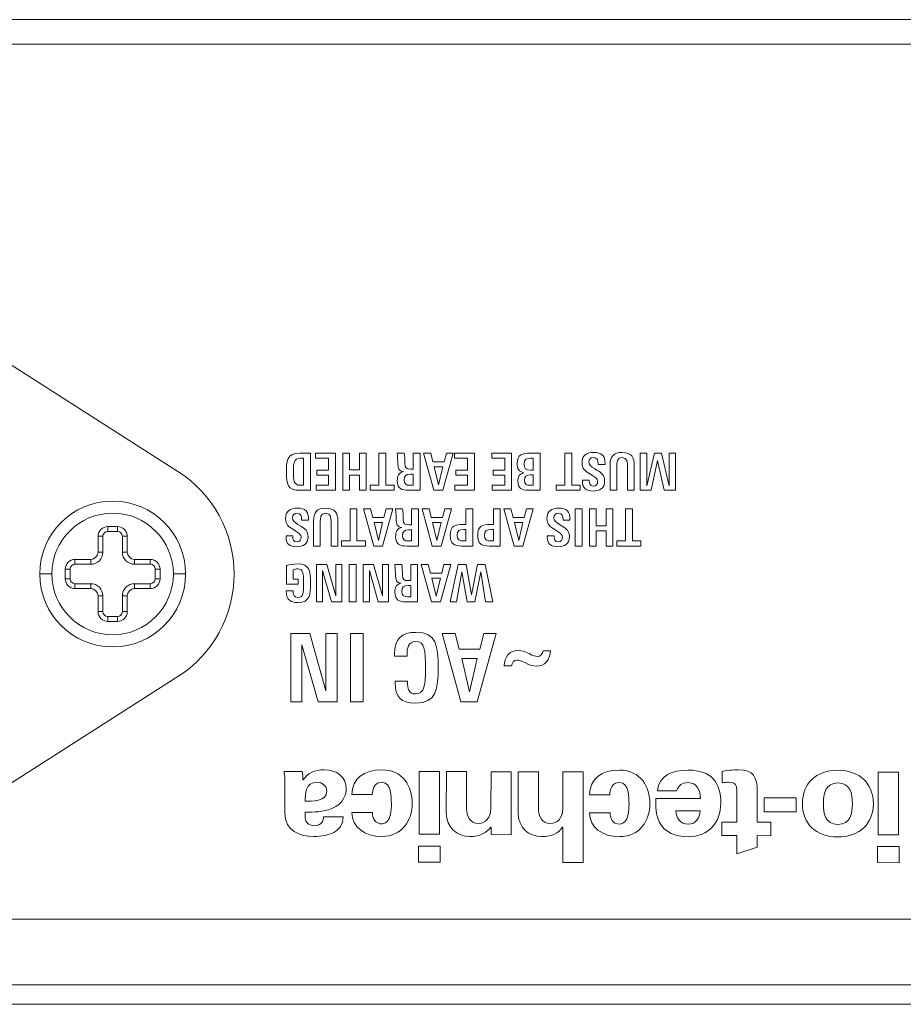
# Model space of a CAD drawing. Units: millimetres. Extents: x 0 to 189, y 0 to 205.
# Drawn here: x 74 to 85, y 163 to 176 of the extents above; entities that cross this region are included whole.
import ezdxf

# ---------------------------------------------------------------- set-up
doc = ezdxf.new("R2010")
doc.units = ezdxf.units.MM
doc.header["$MEASUREMENT"] = 0
doc.layers.add('_U+5716_U+5C64 1', color=7, linetype='Continuous')

# ---------------------------------------------------------------- blocks, each defined once
blk = doc.blocks.new('block 3')
at = {"layer": '_U+5716_U+5C64 1', "color": 7, "lineweight": 15}
for points in [[(123.054, 175.91), (59.316, 175.91)], [(57.848, 163.256), (124.523, 163.256)]]:
    blk.add_lwpolyline(points, dxfattribs=at)
at = {"layer": '_U+5716_U+5C64 1', "color": 7, "lineweight": 9}
for points in [[(59.316, 175.597), (123.054, 175.597)], [(75.778, 170.103), (72.763, 172.025)], [(74.876, 169.395), (74.876, 169.333)], [(74.876, 169.395), (75.001, 169.395)], [(75.001, 169.333), (74.876, 169.333)], [(75.001, 169.333), (75.001, 169.395)], [(74.813, 169.27), (74.751, 169.27)], [(74.751, 169.067), (74.751, 169.27)], [(74.813, 169.27), (74.813, 169.067)], [(75.126, 169.27), (75.063, 169.27)], [(75.063, 169.067), (75.063, 169.27)], [(75.126, 169.27), (75.126, 169.067)], [(74.751, 169.067), (74.813, 169.067)], [(75.063, 169.067), (75.126, 169.067)], [(74.454, 168.973), (74.657, 168.973)], [(74.454, 168.973), (74.454, 168.911)], [(74.657, 168.911), (74.657, 168.973)], [(75.219, 168.973), (75.423, 168.973)], [(75.219, 168.973), (75.219, 168.911)], [(75.422, 168.911), (75.422, 168.973)], [(74.329, 168.723), (74.329, 168.848)], [(74.391, 168.848), (74.329, 168.848)], [(74.391, 168.848), (74.391, 168.723)], [(74.657, 168.911), (74.454, 168.911)], [(75.422, 168.911), (75.219, 168.911)], [(75.548, 168.848), (75.485, 168.848)], [(75.485, 168.723), (75.485, 168.848)], [(75.548, 168.848), (75.548, 168.723)], [(74.001, 168.786), (74.157, 168.786)], [(74.329, 168.723), (74.391, 168.723)], [(75.485, 168.723), (75.547, 168.723)], [(75.875, 168.786), (75.719, 168.786)], [(74.454, 168.661), (74.454, 168.598)], [(74.454, 168.661), (74.657, 168.661)], [(74.657, 168.598), (74.454, 168.598)], [(74.657, 168.598), (74.657, 168.661)], [(75.219, 168.661), (75.423, 168.661)], [(75.219, 168.661), (75.219, 168.598)], [(75.422, 168.598), (75.219, 168.598)], [(75.422, 168.598), (75.422, 168.661)], [(74.751, 168.302), (74.751, 168.505)], [(74.813, 168.505), (74.751, 168.505)], [(74.813, 168.505), (74.813, 168.301)], [(75.063, 168.302), (75.063, 168.505)], [(75.126, 168.505), (75.063, 168.505)], [(75.126, 168.505), (75.126, 168.301)], [(74.751, 168.302), (74.813, 168.302)], [(75.063, 168.302), (75.126, 168.302)], [(74.876, 168.239), (75.001, 168.239)], [(74.876, 168.239), (74.876, 168.177)], [(75.001, 168.177), (74.876, 168.177)], [(75.001, 168.177), (75.001, 168.239)], [(72.763, 165.547), (75.778, 167.468)], [(58.566, 164.349), (90.092, 164.349)], [(124.523, 163.506), (57.848, 163.506)]]:
    blk.add_lwpolyline(points, dxfattribs=at)
at = {"layer": '_U+5716_U+5C64 1', "lineweight": 0}
for points in [[(77.802, 170.339), (77.802, 169.861), (77.553, 169.861), (77.553, 169.927), (77.714, 169.927), (77.714, 170.057), (77.565, 170.057), (77.565, 170.122), (77.714, 170.122), (77.714, 170.273), (77.547, 170.273), (77.547, 170.339), (77.802, 170.339)], [(77.985, 170.339), (77.985, 170.123), (78.111, 170.123), (78.111, 170.339), (78.199, 170.339), (78.199, 169.861), (78.111, 169.861), (78.111, 170.058), (77.985, 170.058), (77.985, 169.861), (77.897, 169.861), (77.897, 170.339), (77.985, 170.339)], [(78.36, 169.927), (78.36, 170.339), (78.449, 170.339), (78.449, 169.927), (78.559, 169.927), (78.559, 169.861), (78.25, 169.861), (78.25, 169.927), (78.36, 169.927)], [(79.027, 170.339), (79.055, 170.229), (79.199, 170.229), (79.228, 170.339), (79.315, 170.339), (79.181, 169.861), (79.067, 169.861), (78.936, 170.339), (79.027, 170.339)], [(79.589, 170.339), (79.589, 169.861), (79.339, 169.861), (79.339, 169.927), (79.501, 169.927), (79.501, 170.057), (79.351, 170.057), (79.351, 170.122), (79.501, 170.122), (79.501, 170.273), (79.334, 170.273), (79.334, 170.339), (79.589, 170.339)], [(80.066, 170.339), (80.066, 169.861), (79.816, 169.861), (79.816, 169.927), (79.978, 169.927), (79.978, 170.057), (79.828, 170.057), (79.828, 170.122), (79.978, 170.122), (79.978, 170.273), (79.811, 170.273), (79.811, 170.339), (80.066, 170.339)], [(80.75, 169.927), (80.75, 170.339), (80.839, 170.339), (80.839, 169.927), (80.949, 169.927), (80.949, 169.861), (80.64, 169.861), (80.64, 169.927), (80.75, 169.927)], [(81.804, 170.339), (81.804, 169.92), (81.902, 170.339), (81.995, 170.339), (82.093, 169.92), (82.093, 170.339), (82.172, 170.339), (82.172, 169.861), (82.027, 169.861), (81.944, 170.244), (81.863, 169.861), (81.718, 169.861), (81.718, 170.339), (81.804, 170.339)], [(79.127, 169.932), (79.181, 170.165), (79.073, 170.165), (79.127, 169.932)], [(77.99, 169.211), (77.99, 169.623), (78.078, 169.623), (78.078, 169.211), (78.189, 169.211), (78.189, 169.145), (77.879, 169.145), (77.879, 169.211), (77.99, 169.211)], [(78.254, 169.623), (78.282, 169.513), (78.426, 169.513), (78.455, 169.623), (78.542, 169.623), (78.408, 169.145), (78.294, 169.145), (78.163, 169.623), (78.254, 169.623)], [(79.006, 169.623), (79.034, 169.513), (79.178, 169.513), (79.207, 169.623), (79.294, 169.623), (79.16, 169.145), (79.046, 169.145), (78.915, 169.623), (79.006, 169.623)], [(80.058, 169.623), (80.086, 169.513), (80.23, 169.513), (80.259, 169.623), (80.346, 169.623), (80.213, 169.145), (80.098, 169.145), (79.967, 169.623), (80.058, 169.623)], [(80.973, 169.145), (80.885, 169.145), (80.885, 169.623), (80.973, 169.623), (80.973, 169.145)], [(81.156, 169.623), (81.156, 169.406), (81.282, 169.406), (81.282, 169.623), (81.37, 169.623), (81.37, 169.145), (81.282, 169.145), (81.282, 169.342), (81.156, 169.342), (81.156, 169.145), (81.068, 169.145), (81.068, 169.623), (81.156, 169.623)], [(81.531, 169.211), (81.531, 169.623), (81.62, 169.623), (81.62, 169.211), (81.73, 169.211), (81.73, 169.145), (81.421, 169.145), (81.421, 169.211), (81.531, 169.211)], [(78.354, 169.216), (78.408, 169.448), (78.3, 169.448), (78.354, 169.216)], [(79.106, 169.216), (79.16, 169.448), (79.052, 169.448), (79.106, 169.216)], [(80.158, 169.216), (80.213, 169.448), (80.104, 169.448), (80.158, 169.216)], [(77.692, 168.906), (77.806, 168.506), (77.806, 168.906), (77.884, 168.906), (77.884, 168.428), (77.751, 168.428), (77.637, 168.829), (77.637, 168.428), (77.559, 168.428), (77.559, 168.906), (77.692, 168.906)], [(78.067, 168.428), (77.978, 168.428), (77.978, 168.906), (78.067, 168.906), (78.067, 168.428)], [(78.293, 168.906), (78.407, 168.506), (78.407, 168.906), (78.485, 168.906), (78.485, 168.428), (78.352, 168.428), (78.238, 168.829), (78.238, 168.428), (78.16, 168.428), (78.16, 168.906), (78.293, 168.906)], [(78.996, 168.906), (79.025, 168.796), (79.169, 168.796), (79.197, 168.906), (79.284, 168.906), (79.151, 168.428), (79.037, 168.428), (78.906, 168.906), (78.996, 168.906)], [(79.381, 168.906), (79.482, 168.906), (79.55, 168.52), (79.628, 168.906), (79.729, 168.906), (79.827, 168.428), (79.733, 168.428), (79.673, 168.814), (79.596, 168.428), (79.495, 168.428), (79.426, 168.814), (79.359, 168.428), (79.276, 168.428), (79.381, 168.906)], [(79.097, 168.499), (79.151, 168.732), (79.043, 168.732), (79.097, 168.499)], [(77.471, 168.019), (77.679, 167.284), (77.679, 168.019), (77.823, 168.019), (77.823, 167.142), (77.579, 167.142), (77.37, 167.877), (77.37, 167.142), (77.227, 167.142), (77.227, 168.019), (77.471, 168.019)], [(78.157, 167.143), (77.995, 167.143), (77.995, 168.019), (78.157, 168.019), (78.157, 167.143)], [(79.342, 168.019), (79.394, 167.818), (79.658, 167.818), (79.71, 168.019), (79.87, 168.019), (79.626, 167.142), (79.416, 167.142), (79.176, 168.019), (79.342, 168.019)], [(79.526, 167.272), (79.626, 167.699), (79.427, 167.699), (79.526, 167.272)], [(78.878, 165.441), (78.879, 166.246), (79.14, 166.246), (79.139, 165.44), (78.878, 165.441)], [(84.78, 165.434), (84.781, 166.239), (85.042, 166.239), (85.041, 165.434), (84.78, 165.434)], [(83.726, 165.91), (83.726, 165.729), (83.314, 165.73), (83.314, 165.91), (83.726, 165.91)], [(78.869, 165.082), (78.869, 165.29), (79.147, 165.29), (79.147, 165.082), (78.869, 165.082)], [(84.771, 165.076), (84.771, 165.283), (85.049, 165.283), (85.049, 165.075), (84.771, 165.076)]]:
    blk.add_lwpolyline(points, dxfattribs=at)
for points, knots in [([(77.344, 170.339), (77.344, 170.339), (77.481, 170.339), (77.481, 170.339), (77.481, 170.339), (77.481, 169.861), (77.481, 169.861), (77.481, 169.861), (77.346, 169.861), (77.346, 169.861), (77.185, 169.861), (77.171, 169.941), (77.171, 170.088), (77.171, 170.237), (77.173, 170.339), (77.344, 170.339)], [0, 0, 0, 0, 1, 1, 1, 2, 2, 2, 3, 3, 3, 4, 4, 4, 5, 5, 5, 5]), ([(78.687, 170.339), (78.691, 170.315), (78.692, 170.289), (78.693, 170.264), (78.693, 170.245), (78.693, 170.224), (78.694, 170.204), (78.699, 170.148), (78.709, 170.134), (78.766, 170.134), (78.766, 170.134), (78.801, 170.134), (78.801, 170.134), (78.801, 170.134), (78.801, 170.339), (78.801, 170.339), (78.801, 170.339), (78.89, 170.339), (78.89, 170.339), (78.89, 170.339), (78.89, 169.861), (78.89, 169.861), (78.89, 169.861), (78.74, 169.861), (78.74, 169.861), (78.656, 169.861), (78.597, 169.878), (78.597, 169.985), (78.597, 170.044), (78.615, 170.088), (78.678, 170.101), (78.616, 170.106), (78.606, 170.139), (78.604, 170.22), (78.604, 170.22), (78.602, 170.275), (78.602, 170.275), (78.601, 170.297), (78.599, 170.319), (78.594, 170.339), (78.594, 170.339), (78.687, 170.339), (78.687, 170.339)], [0, 0, 0, 0, 1, 1, 1, 2, 2, 2, 3, 3, 3, 4, 4, 4, 5, 5, 5, 6, 6, 6, 7, 7, 7, 8, 8, 8, 9, 9, 9, 10, 10, 10, 11, 11, 11, 12, 12, 12, 13, 13, 13, 14, 14, 14, 14]), ([(80.305, 170.339), (80.305, 170.339), (80.433, 170.339), (80.433, 170.339), (80.433, 170.339), (80.433, 169.861), (80.433, 169.861), (80.433, 169.861), (80.281, 169.861), (80.281, 169.861), (80.196, 169.861), (80.147, 169.889), (80.147, 169.98), (80.147, 170.04), (80.169, 170.075), (80.226, 170.088), (80.159, 170.1), (80.139, 170.14), (80.139, 170.207), (80.139, 170.321), (80.208, 170.339), (80.305, 170.339)], [0, 0, 0, 0, 1, 1, 1, 2, 2, 2, 3, 3, 3, 4, 4, 4, 5, 5, 5, 6, 6, 6, 7, 7, 7, 7]), ([(81.121, 170.348), (81.23, 170.348), (81.269, 170.307), (81.269, 170.2), (81.269, 170.2), (81.269, 170.195), (81.269, 170.195), (81.269, 170.195), (81.179, 170.195), (81.179, 170.195), (81.179, 170.195), (81.179, 170.201), (81.179, 170.201), (81.179, 170.242), (81.173, 170.283), (81.12, 170.283), (81.082, 170.283), (81.061, 170.262), (81.061, 170.223), (81.061, 170.182), (81.091, 170.165), (81.132, 170.14), (81.132, 170.14), (81.168, 170.118), (81.168, 170.118), (81.221, 170.084), (81.262, 170.055), (81.262, 169.98), (81.262, 169.887), (81.2, 169.852), (81.114, 169.852), (81.027, 169.852), (80.978, 169.884), (80.978, 169.974), (80.978, 169.974), (80.978, 169.993), (80.978, 169.993), (80.978, 169.993), (81.066, 169.993), (81.066, 169.993), (81.066, 169.993), (81.066, 169.981), (81.066, 169.981), (81.066, 169.946), (81.074, 169.916), (81.118, 169.916), (81.153, 169.916), (81.173, 169.939), (81.173, 169.973), (81.173, 170.011), (81.141, 170.031), (81.105, 170.053), (81.105, 170.053), (81.073, 170.073), (81.073, 170.073), (81.011, 170.111), (80.972, 170.137), (80.972, 170.216), (80.972, 170.314), (81.033, 170.348), (81.121, 170.348)], [0, 0, 0, 0, 1, 1, 1, 2, 2, 2, 3, 3, 3, 4, 4, 4, 5, 5, 5, 6, 6, 6, 7, 7, 7, 8, 8, 8, 9, 9, 9, 10, 10, 10, 11, 11, 11, 12, 12, 12, 13, 13, 13, 14, 14, 14, 15, 15, 15, 16, 16, 16, 17, 17, 17, 18, 18, 18, 19, 19, 19, 20, 20, 20, 20]), ([(81.489, 170.348), (81.61, 170.348), (81.644, 170.284), (81.644, 170.176), (81.644, 170.176), (81.644, 169.861), (81.644, 169.861), (81.644, 169.861), (81.557, 169.861), (81.557, 169.861), (81.557, 169.861), (81.557, 170.168), (81.557, 170.168), (81.557, 170.219), (81.556, 170.283), (81.488, 170.283), (81.421, 170.283), (81.418, 170.223), (81.418, 170.171), (81.418, 170.171), (81.418, 169.861), (81.418, 169.861), (81.418, 169.861), (81.332, 169.861), (81.332, 169.861), (81.332, 169.861), (81.332, 170.183), (81.332, 170.183), (81.332, 170.292), (81.373, 170.348), (81.489, 170.348)], [0, 0, 0, 0, 1, 1, 1, 2, 2, 2, 3, 3, 3, 4, 4, 4, 5, 5, 5, 6, 6, 6, 7, 7, 7, 8, 8, 8, 9, 9, 9, 10, 10, 10, 10]), ([(77.354, 169.926), (77.354, 169.926), (77.393, 169.926), (77.393, 169.926), (77.393, 169.926), (77.393, 170.274), (77.393, 170.274), (77.393, 170.274), (77.352, 170.274), (77.352, 170.274), (77.266, 170.274), (77.262, 170.202), (77.262, 170.106), (77.262, 169.993), (77.262, 169.926), (77.354, 169.926)], [0, 0, 0, 0, 1, 1, 1, 2, 2, 2, 3, 3, 3, 4, 4, 4, 5, 5, 5, 5]), ([(80.308, 170.122), (80.308, 170.122), (80.345, 170.122), (80.345, 170.122), (80.345, 170.122), (80.345, 170.274), (80.345, 170.274), (80.345, 170.274), (80.308, 170.274), (80.308, 170.274), (80.266, 170.274), (80.227, 170.266), (80.227, 170.198), (80.227, 170.141), (80.253, 170.122), (80.308, 170.122)], [0, 0, 0, 0, 1, 1, 1, 2, 2, 2, 3, 3, 3, 4, 4, 4, 5, 5, 5, 5]), ([(78.759, 169.926), (78.759, 169.926), (78.801, 169.926), (78.801, 169.926), (78.801, 169.926), (78.801, 170.069), (78.801, 170.069), (78.801, 170.069), (78.767, 170.069), (78.767, 170.069), (78.709, 170.069), (78.687, 170.053), (78.687, 169.993), (78.687, 169.943), (78.712, 169.926), (78.759, 169.926)], [0, 0, 0, 0, 1, 1, 1, 2, 2, 2, 3, 3, 3, 4, 4, 4, 5, 5, 5, 5]), ([(80.305, 169.926), (80.305, 169.926), (80.345, 169.926), (80.345, 169.926), (80.345, 169.926), (80.345, 170.059), (80.345, 170.059), (80.345, 170.059), (80.309, 170.059), (80.309, 170.059), (80.259, 170.059), (80.233, 170.046), (80.233, 169.992), (80.233, 169.936), (80.265, 169.926), (80.305, 169.926)], [0, 0, 0, 0, 1, 1, 1, 2, 2, 2, 3, 3, 3, 4, 4, 4, 5, 5, 5, 5]), ([(77.31, 169.632), (77.419, 169.632), (77.457, 169.591), (77.457, 169.484), (77.457, 169.484), (77.457, 169.478), (77.457, 169.478), (77.457, 169.478), (77.367, 169.478), (77.367, 169.478), (77.367, 169.478), (77.367, 169.484), (77.367, 169.484), (77.367, 169.526), (77.362, 169.567), (77.309, 169.567), (77.271, 169.567), (77.25, 169.545), (77.25, 169.507), (77.25, 169.466), (77.279, 169.449), (77.32, 169.424), (77.32, 169.424), (77.357, 169.401), (77.357, 169.401), (77.41, 169.368), (77.451, 169.338), (77.451, 169.264), (77.451, 169.17), (77.389, 169.136), (77.302, 169.136), (77.215, 169.136), (77.167, 169.167), (77.167, 169.258), (77.167, 169.258), (77.167, 169.276), (77.167, 169.276), (77.167, 169.276), (77.254, 169.276), (77.254, 169.276), (77.254, 169.276), (77.254, 169.264), (77.254, 169.264), (77.254, 169.229), (77.262, 169.2), (77.307, 169.2), (77.342, 169.2), (77.361, 169.223), (77.361, 169.257), (77.361, 169.295), (77.33, 169.315), (77.293, 169.337), (77.293, 169.337), (77.262, 169.356), (77.262, 169.356), (77.199, 169.394), (77.161, 169.421), (77.161, 169.5), (77.161, 169.598), (77.222, 169.632), (77.31, 169.632)], [0, 0, 0, 0, 1, 1, 1, 2, 2, 2, 3, 3, 3, 4, 4, 4, 5, 5, 5, 6, 6, 6, 7, 7, 7, 8, 8, 8, 9, 9, 9, 10, 10, 10, 11, 11, 11, 12, 12, 12, 13, 13, 13, 14, 14, 14, 15, 15, 15, 16, 16, 16, 17, 17, 17, 18, 18, 18, 19, 19, 19, 20, 20, 20, 20]), ([(77.678, 169.632), (77.799, 169.632), (77.833, 169.568), (77.833, 169.46), (77.833, 169.46), (77.833, 169.145), (77.833, 169.145), (77.833, 169.145), (77.746, 169.145), (77.746, 169.145), (77.746, 169.145), (77.746, 169.452), (77.746, 169.452), (77.746, 169.502), (77.745, 169.567), (77.677, 169.567), (77.609, 169.567), (77.607, 169.506), (77.607, 169.455), (77.607, 169.455), (77.607, 169.145), (77.607, 169.145), (77.607, 169.145), (77.521, 169.145), (77.521, 169.145), (77.521, 169.145), (77.521, 169.467), (77.521, 169.467), (77.521, 169.576), (77.562, 169.632), (77.678, 169.632)], [0, 0, 0, 0, 1, 1, 1, 2, 2, 2, 3, 3, 3, 4, 4, 4, 5, 5, 5, 6, 6, 6, 7, 7, 7, 8, 8, 8, 9, 9, 9, 10, 10, 10, 10]), ([(78.666, 169.623), (78.67, 169.598), (78.671, 169.573), (78.672, 169.548), (78.672, 169.529), (78.672, 169.508), (78.673, 169.487), (78.677, 169.432), (78.688, 169.418), (78.745, 169.418), (78.745, 169.418), (78.78, 169.418), (78.78, 169.418), (78.78, 169.418), (78.78, 169.623), (78.78, 169.623), (78.78, 169.623), (78.869, 169.623), (78.869, 169.623), (78.869, 169.623), (78.869, 169.145), (78.869, 169.145), (78.869, 169.145), (78.719, 169.145), (78.719, 169.145), (78.635, 169.145), (78.576, 169.162), (78.576, 169.268), (78.576, 169.328), (78.594, 169.371), (78.657, 169.385), (78.595, 169.389), (78.585, 169.422), (78.583, 169.504), (78.583, 169.504), (78.581, 169.559), (78.581, 169.559), (78.58, 169.581), (78.578, 169.603), (78.573, 169.623), (78.573, 169.623), (78.666, 169.623), (78.666, 169.623)], [0, 0, 0, 0, 1, 1, 1, 2, 2, 2, 3, 3, 3, 4, 4, 4, 5, 5, 5, 6, 6, 6, 7, 7, 7, 8, 8, 8, 9, 9, 9, 10, 10, 10, 11, 11, 11, 12, 12, 12, 13, 13, 13, 14, 14, 14, 14]), ([(79.439, 169.422), (79.439, 169.422), (79.48, 169.422), (79.48, 169.422), (79.48, 169.422), (79.48, 169.623), (79.48, 169.623), (79.48, 169.623), (79.568, 169.623), (79.568, 169.623), (79.568, 169.623), (79.568, 169.145), (79.568, 169.145), (79.568, 169.145), (79.426, 169.145), (79.426, 169.145), (79.326, 169.145), (79.278, 169.176), (79.278, 169.281), (79.278, 169.408), (79.344, 169.422), (79.439, 169.422)], [0, 0, 0, 0, 1, 1, 1, 2, 2, 2, 3, 3, 3, 4, 4, 4, 5, 5, 5, 6, 6, 6, 7, 7, 7, 7]), ([(79.791, 169.422), (79.791, 169.422), (79.832, 169.422), (79.832, 169.422), (79.832, 169.422), (79.832, 169.623), (79.832, 169.623), (79.832, 169.623), (79.921, 169.623), (79.921, 169.623), (79.921, 169.623), (79.921, 169.145), (79.921, 169.145), (79.921, 169.145), (79.779, 169.145), (79.779, 169.145), (79.679, 169.145), (79.631, 169.176), (79.631, 169.281), (79.631, 169.408), (79.696, 169.422), (79.791, 169.422)], [0, 0, 0, 0, 1, 1, 1, 2, 2, 2, 3, 3, 3, 4, 4, 4, 5, 5, 5, 6, 6, 6, 7, 7, 7, 7]), ([(80.67, 169.632), (80.779, 169.632), (80.817, 169.591), (80.817, 169.484), (80.817, 169.484), (80.817, 169.478), (80.817, 169.478), (80.817, 169.478), (80.728, 169.478), (80.728, 169.478), (80.728, 169.478), (80.728, 169.484), (80.728, 169.484), (80.728, 169.526), (80.722, 169.567), (80.669, 169.567), (80.631, 169.567), (80.61, 169.545), (80.61, 169.507), (80.61, 169.466), (80.64, 169.449), (80.681, 169.424), (80.681, 169.424), (80.717, 169.401), (80.717, 169.401), (80.77, 169.368), (80.811, 169.338), (80.811, 169.264), (80.811, 169.17), (80.749, 169.136), (80.663, 169.136), (80.575, 169.136), (80.526, 169.167), (80.526, 169.258), (80.526, 169.258), (80.526, 169.276), (80.526, 169.276), (80.526, 169.276), (80.615, 169.276), (80.615, 169.276), (80.615, 169.276), (80.615, 169.264), (80.615, 169.264), (80.615, 169.229), (80.622, 169.2), (80.667, 169.2), (80.702, 169.2), (80.722, 169.223), (80.722, 169.257), (80.722, 169.295), (80.69, 169.315), (80.653, 169.337), (80.653, 169.337), (80.622, 169.356), (80.622, 169.356), (80.56, 169.394), (80.52, 169.421), (80.52, 169.5), (80.52, 169.598), (80.582, 169.632), (80.67, 169.632)], [0, 0, 0, 0, 1, 1, 1, 2, 2, 2, 3, 3, 3, 4, 4, 4, 5, 5, 5, 6, 6, 6, 7, 7, 7, 8, 8, 8, 9, 9, 9, 10, 10, 10, 11, 11, 11, 12, 12, 12, 13, 13, 13, 14, 14, 14, 15, 15, 15, 16, 16, 16, 17, 17, 17, 18, 18, 18, 19, 19, 19, 20, 20, 20, 20]), ([(78.738, 169.21), (78.738, 169.21), (78.78, 169.21), (78.78, 169.21), (78.78, 169.21), (78.78, 169.353), (78.78, 169.353), (78.78, 169.353), (78.746, 169.353), (78.746, 169.353), (78.688, 169.353), (78.666, 169.336), (78.666, 169.276), (78.666, 169.227), (78.691, 169.21), (78.738, 169.21)], [0, 0, 0, 0, 1, 1, 1, 2, 2, 2, 3, 3, 3, 4, 4, 4, 5, 5, 5, 5]), ([(79.448, 169.21), (79.448, 169.21), (79.48, 169.21), (79.48, 169.21), (79.48, 169.21), (79.48, 169.358), (79.48, 169.358), (79.48, 169.358), (79.451, 169.358), (79.451, 169.358), (79.394, 169.358), (79.367, 169.343), (79.367, 169.281), (79.367, 169.223), (79.394, 169.21), (79.448, 169.21)], [0, 0, 0, 0, 1, 1, 1, 2, 2, 2, 3, 3, 3, 4, 4, 4, 5, 5, 5, 5]), ([(79.8, 169.21), (79.8, 169.21), (79.832, 169.21), (79.832, 169.21), (79.832, 169.21), (79.832, 169.358), (79.832, 169.358), (79.832, 169.358), (79.803, 169.358), (79.803, 169.358), (79.746, 169.358), (79.719, 169.343), (79.719, 169.281), (79.719, 169.223), (79.747, 169.21), (79.8, 169.21)], [0, 0, 0, 0, 1, 1, 1, 2, 2, 2, 3, 3, 3, 4, 4, 4, 5, 5, 5, 5]), ([(77.258, 168.57), (77.258, 168.57), (77.258, 168.562), (77.258, 168.562), (77.258, 168.519), (77.27, 168.484), (77.32, 168.484), (77.389, 168.484), (77.393, 168.551), (77.393, 168.651), (77.393, 168.805), (77.382, 168.851), (77.319, 168.851), (77.299, 168.851), (77.277, 168.847), (77.258, 168.84), (77.258, 168.84), (77.258, 168.719), (77.258, 168.719), (77.258, 168.719), (77.321, 168.719), (77.321, 168.719), (77.321, 168.719), (77.321, 168.654), (77.321, 168.654), (77.321, 168.654), (77.171, 168.654), (77.171, 168.654), (77.171, 168.654), (77.171, 168.893), (77.171, 168.893), (77.215, 168.906), (77.269, 168.915), (77.317, 168.915), (77.478, 168.915), (77.482, 168.816), (77.482, 168.663), (77.482, 168.527), (77.478, 168.419), (77.32, 168.419), (77.22, 168.419), (77.17, 168.461), (77.17, 168.562), (77.17, 168.562), (77.17, 168.57), (77.17, 168.57), (77.17, 168.57), (77.258, 168.57), (77.258, 168.57)], [0, 0, 0, 0, 1, 1, 1, 2, 2, 2, 3, 3, 3, 4, 4, 4, 5, 5, 5, 6, 6, 6, 7, 7, 7, 8, 8, 8, 9, 9, 9, 10, 10, 10, 11, 11, 11, 12, 12, 12, 13, 13, 13, 14, 14, 14, 15, 15, 15, 16, 16, 16, 16]), ([(78.656, 168.906), (78.66, 168.882), (78.662, 168.856), (78.662, 168.831), (78.662, 168.812), (78.663, 168.791), (78.664, 168.771), (78.668, 168.716), (78.678, 168.701), (78.736, 168.701), (78.736, 168.701), (78.771, 168.701), (78.771, 168.701), (78.771, 168.701), (78.771, 168.906), (78.771, 168.906), (78.771, 168.906), (78.859, 168.906), (78.859, 168.906), (78.859, 168.906), (78.859, 168.428), (78.859, 168.428), (78.859, 168.428), (78.709, 168.428), (78.709, 168.428), (78.626, 168.428), (78.566, 168.445), (78.566, 168.552), (78.566, 168.612), (78.585, 168.655), (78.648, 168.668), (78.585, 168.673), (78.576, 168.706), (78.574, 168.787), (78.574, 168.787), (78.572, 168.843), (78.572, 168.843), (78.57, 168.865), (78.569, 168.886), (78.564, 168.906), (78.564, 168.906), (78.656, 168.906), (78.656, 168.906)], [0, 0, 0, 0, 1, 1, 1, 2, 2, 2, 3, 3, 3, 4, 4, 4, 5, 5, 5, 6, 6, 6, 7, 7, 7, 8, 8, 8, 9, 9, 9, 10, 10, 10, 11, 11, 11, 12, 12, 12, 13, 13, 13, 14, 14, 14, 14]), ([(78.728, 168.493), (78.728, 168.493), (78.771, 168.493), (78.771, 168.493), (78.771, 168.493), (78.771, 168.637), (78.771, 168.637), (78.771, 168.637), (78.736, 168.637), (78.736, 168.637), (78.678, 168.637), (78.657, 168.62), (78.657, 168.56), (78.657, 168.51), (78.681, 168.493), (78.728, 168.493)], [0, 0, 0, 0, 1, 1, 1, 2, 2, 2, 3, 3, 3, 4, 4, 4, 5, 5, 5, 5]), ([(78.835, 168.036), (79.105, 168.036), (79.122, 167.86), (79.122, 167.579), (79.122, 167.317), (79.107, 167.126), (78.829, 167.126), (78.646, 167.126), (78.569, 167.208), (78.569, 167.387), (78.569, 167.387), (78.569, 167.407), (78.569, 167.407), (78.569, 167.407), (78.728, 167.407), (78.728, 167.407), (78.728, 167.407), (78.728, 167.391), (78.728, 167.391), (78.728, 167.326), (78.739, 167.244), (78.832, 167.244), (78.949, 167.244), (78.959, 167.367), (78.959, 167.565), (78.959, 167.817), (78.948, 167.917), (78.837, 167.917), (78.732, 167.917), (78.723, 167.83), (78.723, 167.751), (78.723, 167.751), (78.723, 167.731), (78.723, 167.731), (78.723, 167.731), (78.562, 167.731), (78.562, 167.731), (78.562, 167.731), (78.562, 167.757), (78.562, 167.757), (78.562, 167.951), (78.651, 168.036), (78.835, 168.036)], [0, 0, 0, 0, 1, 1, 1, 2, 2, 2, 3, 3, 3, 4, 4, 4, 5, 5, 5, 6, 6, 6, 7, 7, 7, 8, 8, 8, 9, 9, 9, 10, 10, 10, 11, 11, 11, 12, 12, 12, 13, 13, 13, 14, 14, 14, 14]), ([(80.154, 167.803), (80.194, 167.803), (80.234, 167.789), (80.291, 167.762), (80.349, 167.734), (80.372, 167.726), (80.401, 167.726), (80.44, 167.726), (80.464, 167.758), (80.472, 167.8), (80.472, 167.8), (80.567, 167.8), (80.567, 167.8), (80.559, 167.683), (80.501, 167.601), (80.383, 167.601), (80.343, 167.601), (80.303, 167.615), (80.246, 167.642), (80.188, 167.67), (80.165, 167.678), (80.136, 167.678), (80.097, 167.678), (80.073, 167.646), (80.065, 167.604), (80.065, 167.604), (79.97, 167.604), (79.97, 167.604), (79.977, 167.721), (80.036, 167.803), (80.154, 167.803)], [0, 0, 0, 0, 1, 1, 1, 2, 2, 2, 3, 3, 3, 4, 4, 4, 5, 5, 5, 6, 6, 6, 7, 7, 7, 8, 8, 8, 9, 9, 9, 10, 10, 10, 10]), ([(77.533, 165.55), (77.441, 165.55), (77.413, 165.609), (77.413, 165.676), (77.413, 165.676), (77.414, 165.726), (77.414, 165.726), (77.518, 165.723), (77.65, 165.728), (77.755, 165.77), (77.913, 165.832), (77.942, 165.969), (77.942, 166.025), (77.942, 166.183), (77.82, 166.269), (77.656, 166.269), (77.538, 166.27), (77.447, 166.233), (77.388, 166.139), (77.388, 166.139), (77.385, 166.139), (77.385, 166.139), (77.385, 166.173), (77.381, 166.21), (77.376, 166.248), (77.376, 166.248), (77.141, 166.248), (77.141, 166.248), (77.144, 166.222), (77.151, 166.2), (77.153, 166.159), (77.153, 166.159), (77.152, 165.717), (77.152, 165.717), (77.152, 165.474), (77.349, 165.414), (77.525, 165.413), (77.619, 165.413), (77.711, 165.426), (77.782, 165.465), (77.852, 165.502), (77.899, 165.565), (77.901, 165.666), (77.901, 165.666), (77.65, 165.666), (77.65, 165.666), (77.654, 165.629), (77.624, 165.55), (77.533, 165.55)], [0, 0, 0, 0, 1, 1, 1, 2, 2, 2, 3, 3, 3, 4, 4, 4, 5, 5, 5, 6, 6, 6, 7, 7, 7, 8, 8, 8, 9, 9, 9, 10, 10, 10, 11, 11, 11, 12, 12, 12, 13, 13, 13, 14, 14, 14, 15, 15, 15, 16, 16, 16, 16]), ([(78.278, 165.721), (78.279, 165.659), (78.307, 165.567), (78.408, 165.575), (78.519, 165.584), (78.522, 165.768), (78.521, 165.831), (78.52, 165.923), (78.522, 166.102), (78.403, 166.109), (78.303, 166.115), (78.276, 166.014), (78.276, 165.951), (78.276, 165.951), (78.014, 165.952), (78.014, 165.952), (78.023, 166.159), (78.161, 166.27), (78.401, 166.269), (78.674, 166.269), (78.79, 166.052), (78.79, 165.837), (78.79, 165.619), (78.659, 165.413), (78.4, 165.413), (78.177, 165.413), (78.012, 165.531), (78.014, 165.721), (78.014, 165.721), (78.278, 165.721), (78.278, 165.721)], [0, 0, 0, 0, 1, 1, 1, 2, 2, 2, 3, 3, 3, 4, 4, 4, 5, 5, 5, 6, 6, 6, 7, 7, 7, 8, 8, 8, 9, 9, 9, 10, 10, 10, 10]), ([(80.063, 166.245), (80.063, 166.245), (80.062, 165.435), (80.062, 165.435), (80.062, 165.435), (79.803, 165.436), (79.803, 165.436), (79.803, 165.436), (79.803, 165.531), (79.803, 165.531), (79.803, 165.531), (79.799, 165.534), (79.799, 165.534), (79.745, 165.46), (79.664, 165.412), (79.531, 165.412), (79.365, 165.412), (79.227, 165.524), (79.227, 165.718), (79.227, 165.718), (79.228, 166.246), (79.228, 166.246), (79.228, 166.246), (79.489, 166.246), (79.489, 166.246), (79.489, 166.246), (79.488, 165.766), (79.488, 165.766), (79.49, 165.679), (79.524, 165.581), (79.645, 165.581), (79.726, 165.581), (79.798, 165.649), (79.801, 165.766), (79.801, 165.766), (79.802, 166.245), (79.802, 166.245), (79.802, 166.245), (80.063, 166.245), (80.063, 166.245)], [0, 0, 0, 0, 1, 1, 1, 2, 2, 2, 3, 3, 3, 4, 4, 4, 5, 5, 5, 6, 6, 6, 7, 7, 7, 8, 8, 8, 9, 9, 9, 10, 10, 10, 11, 11, 11, 12, 12, 12, 13, 13, 13, 13]), ([(80.987, 166.244), (80.987, 166.244), (80.986, 165.08), (80.986, 165.08), (80.986, 165.08), (80.726, 165.08), (80.726, 165.08), (80.726, 165.08), (80.727, 165.53), (80.727, 165.53), (80.727, 165.53), (80.723, 165.532), (80.723, 165.532), (80.669, 165.459), (80.588, 165.41), (80.455, 165.411), (80.289, 165.411), (80.151, 165.523), (80.151, 165.717), (80.151, 165.717), (80.152, 166.245), (80.152, 166.245), (80.152, 166.245), (80.413, 166.244), (80.413, 166.244), (80.413, 166.244), (80.412, 165.765), (80.412, 165.765), (80.414, 165.678), (80.448, 165.58), (80.569, 165.58), (80.65, 165.579), (80.722, 165.647), (80.725, 165.765), (80.725, 165.765), (80.726, 166.244), (80.726, 166.244), (80.726, 166.244), (80.987, 166.244), (80.987, 166.244)], [0, 0, 0, 0, 1, 1, 1, 2, 2, 2, 3, 3, 3, 4, 4, 4, 5, 5, 5, 6, 6, 6, 7, 7, 7, 8, 8, 8, 9, 9, 9, 10, 10, 10, 11, 11, 11, 12, 12, 12, 13, 13, 13, 13]), ([(81.332, 165.718), (81.333, 165.656), (81.361, 165.564), (81.462, 165.572), (81.573, 165.581), (81.576, 165.764), (81.576, 165.827), (81.574, 165.919), (81.576, 166.099), (81.457, 166.106), (81.357, 166.112), (81.33, 166.01), (81.33, 165.948), (81.33, 165.948), (81.068, 165.948), (81.068, 165.948), (81.077, 166.155), (81.215, 166.266), (81.455, 166.266), (81.728, 166.265), (81.845, 166.048), (81.844, 165.834), (81.844, 165.615), (81.714, 165.409), (81.454, 165.41), (81.231, 165.41), (81.066, 165.528), (81.068, 165.718), (81.068, 165.718), (81.332, 165.718), (81.332, 165.718)], [0, 0, 0, 0, 1, 1, 1, 2, 2, 2, 3, 3, 3, 4, 4, 4, 5, 5, 5, 6, 6, 6, 7, 7, 7, 8, 8, 8, 9, 9, 9, 10, 10, 10, 10]), ([(82.337, 166.265), (82.134, 166.265), (81.965, 166.201), (81.942, 166.001), (81.942, 166.001), (82.188, 166), (82.188, 166), (82.216, 166.073), (82.251, 166.104), (82.337, 166.104), (82.451, 166.104), (82.492, 166.007), (82.494, 165.902), (82.494, 165.902), (81.919, 165.902), (81.919, 165.902), (81.919, 165.849), (81.918, 165.797), (81.925, 165.747), (81.932, 165.696), (81.94, 165.648), (81.964, 165.602), (82.037, 165.46), (82.173, 165.409), (82.337, 165.409), (82.603, 165.408), (82.756, 165.595), (82.756, 165.838), (82.756, 166.109), (82.636, 166.265), (82.337, 166.265)], [0, 0, 0, 0, 1, 1, 1, 2, 2, 2, 3, 3, 3, 4, 4, 4, 5, 5, 5, 6, 6, 6, 7, 7, 7, 8, 8, 8, 9, 9, 9, 10, 10, 10, 10]), ([(83.223, 165.423), (83.223, 165.423), (83.223, 165.277), (83.223, 165.277), (83.223, 165.277), (82.962, 165.19), (82.962, 165.19), (82.962, 165.19), (82.962, 165.423), (82.962, 165.423), (82.962, 165.423), (82.771, 165.423), (82.771, 165.423), (82.771, 165.423), (82.771, 165.598), (82.771, 165.598), (82.771, 165.598), (82.963, 165.598), (82.963, 165.598), (82.963, 165.598), (82.963, 165.974), (82.963, 165.974), (82.963, 166.08), (82.946, 166.109), (82.855, 166.109), (82.828, 166.109), (82.8, 166.105), (82.772, 166.103), (82.772, 166.103), (82.772, 166.246), (82.772, 166.246), (82.802, 166.258), (82.941, 166.271), (82.977, 166.271), (83.181, 166.271), (83.224, 166.171), (83.224, 165.995), (83.224, 165.995), (83.224, 165.598), (83.224, 165.598), (83.224, 165.598), (83.399, 165.597), (83.399, 165.597), (83.399, 165.597), (83.399, 165.422), (83.399, 165.422), (83.399, 165.422), (83.223, 165.423), (83.223, 165.423)], [0, 0, 0, 0, 1, 1, 1, 2, 2, 2, 3, 3, 3, 4, 4, 4, 5, 5, 5, 6, 6, 6, 7, 7, 7, 8, 8, 8, 9, 9, 9, 10, 10, 10, 11, 11, 11, 12, 12, 12, 13, 13, 13, 14, 14, 14, 15, 15, 15, 16, 16, 16, 16]), ([(84.261, 166.263), (83.976, 166.263), (83.805, 166.09), (83.805, 165.836), (83.804, 165.581), (83.975, 165.406), (84.26, 165.406), (84.546, 165.406), (84.716, 165.58), (84.717, 165.835), (84.717, 166.089), (84.547, 166.262), (84.261, 166.263)], [0, 0, 0, 0, 1, 1, 1, 2, 2, 2, 3, 3, 3, 4, 4, 4, 4]), ([(77.564, 166.109), (77.637, 166.109), (77.691, 166.061), (77.691, 165.994), (77.691, 165.863), (77.504, 165.865), (77.414, 165.867), (77.414, 165.961), (77.419, 166.109), (77.564, 166.109)], [0, 0, 0, 0, 1, 1, 1, 2, 2, 2, 3, 3, 3, 3]), ([(84.26, 165.567), (84.101, 165.567), (84.074, 165.706), (84.075, 165.835), (84.075, 165.964), (84.101, 166.102), (84.261, 166.101), (84.421, 166.101), (84.447, 165.964), (84.447, 165.835), (84.447, 165.706), (84.421, 165.567), (84.26, 165.567)], [0, 0, 0, 0, 1, 1, 1, 2, 2, 2, 3, 3, 3, 4, 4, 4, 4]), ([(82.337, 165.57), (82.235, 165.57), (82.184, 165.651), (82.177, 165.741), (82.177, 165.741), (82.49, 165.74), (82.49, 165.74), (82.484, 165.652), (82.439, 165.57), (82.337, 165.57)], [0, 0, 0, 0, 1, 1, 1, 2, 2, 2, 3, 3, 3, 3])]:
    blk.add_open_spline(points, degree=3, knots=knots, dxfattribs=at)
at = {"layer": '_U+5716_U+5C64 1', "color": 7, "lineweight": 9}
for points in [[(76.5, 168.786), (76.5, 169.319), (76.228, 169.816), (75.778, 170.103)], [(74.876, 169.395), (74.807, 169.395), (74.751, 169.339), (74.751, 169.27)], [(74.876, 169.333), (74.841, 169.333), (74.813, 169.305), (74.813, 169.27)], [(75.126, 169.27), (75.126, 169.339), (75.07, 169.395), (75.001, 169.395)], [(75.063, 169.27), (75.063, 169.305), (75.035, 169.333), (75.001, 169.333)], [(74.751, 169.067), (74.751, 169.015), (74.709, 168.973), (74.657, 168.973)], [(74.813, 169.067), (74.813, 168.981), (74.743, 168.911), (74.657, 168.911)], [(75.219, 168.911), (75.133, 168.911), (75.063, 168.981), (75.063, 169.067)], [(75.219, 168.973), (75.167, 168.973), (75.126, 169.015), (75.126, 169.067)], [(74.454, 168.973), (74.385, 168.973), (74.329, 168.917), (74.329, 168.848)], [(75.548, 168.848), (75.548, 168.917), (75.491, 168.973), (75.423, 168.973)], [(74.454, 168.911), (74.419, 168.911), (74.392, 168.883), (74.392, 168.848)], [(75.485, 168.848), (75.485, 168.883), (75.457, 168.911), (75.423, 168.911)], [(74.938, 167.849), (74.421, 167.849), (74.001, 168.268), (74.001, 168.786)], [(74.329, 168.723), (74.329, 168.654), (74.385, 168.599), (74.454, 168.599)], [(74.391, 168.723), (74.391, 168.689), (74.419, 168.661), (74.454, 168.661)], [(75.875, 168.786), (75.875, 168.268), (75.456, 167.848), (74.938, 167.848)], [(75.422, 168.598), (75.492, 168.598), (75.547, 168.654), (75.547, 168.723)], [(75.422, 168.661), (75.457, 168.661), (75.485, 168.689), (75.485, 168.723)], [(75.778, 167.468), (76.228, 167.755), (76.5, 168.252), (76.5, 168.786)], [(74.657, 168.661), (74.743, 168.661), (74.813, 168.591), (74.813, 168.505)], [(74.657, 168.598), (74.709, 168.598), (74.751, 168.556), (74.751, 168.505)], [(75.063, 168.505), (75.063, 168.591), (75.133, 168.661), (75.22, 168.661)], [(75.126, 168.505), (75.126, 168.556), (75.168, 168.598), (75.219, 168.598)], [(74.751, 168.302), (74.751, 168.232), (74.807, 168.177), (74.876, 168.177)], [(74.813, 168.302), (74.813, 168.267), (74.841, 168.239), (74.876, 168.239)], [(75.001, 168.177), (75.07, 168.177), (75.126, 168.233), (75.126, 168.301)], [(75.001, 168.239), (75.035, 168.239), (75.063, 168.267), (75.063, 168.301)]]:
    blk.add_open_spline(points, degree=3, dxfattribs=at)
for points in [[(74.001, 168.786), (74.001, 169.303), (74.421, 169.723), (74.938, 169.723), (75.456, 169.723), (75.876, 169.303), (75.876, 168.786)], [(74.157, 168.786), (74.157, 169.217), (74.507, 169.567), (74.938, 169.567), (75.37, 169.567), (75.719, 169.217), (75.719, 168.786)], [(75.719, 168.786), (75.719, 168.354), (75.37, 168.005), (74.938, 168.005), (74.507, 168.005), (74.157, 168.354), (74.157, 168.786)]]:
    blk.add_open_spline(points, degree=3, knots=[0, 0, 0, 0, 1, 1, 1, 2, 2, 2, 2], dxfattribs=at)

msp = doc.modelspace()

# ---------------------------------------------------------------- block references
at = {"layer": '_U+5716_U+5C64 1'}
msp.add_blockref('block 3', (0, 0), dxfattribs=at)

doc.saveas('drawing.dxf')
